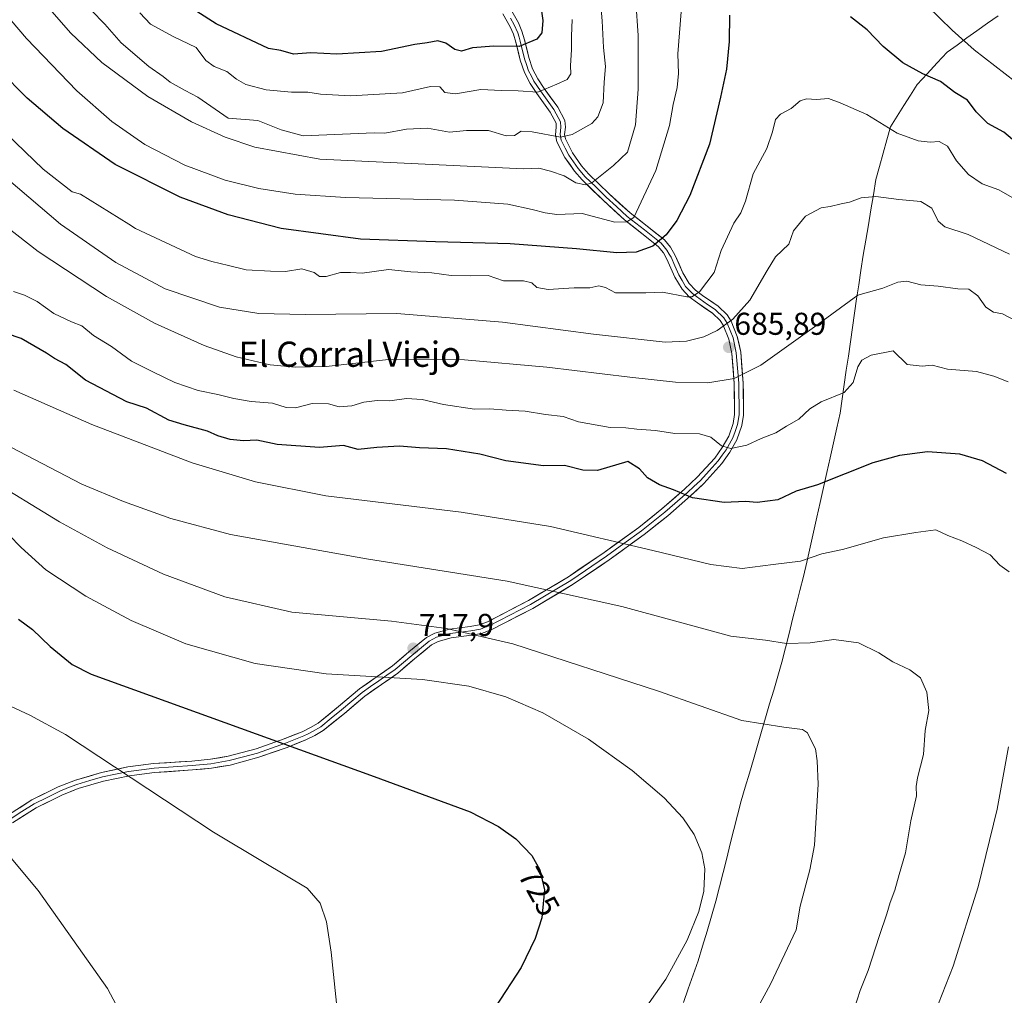
# Model space of a CAD drawing. Units: metres. Extents: x 563167 to 566610, y 4721780 to 4724125.
# Drawn here: x 563670 to 563982, y 4722293 to 4722602 of the extents above; entities that cross this region are included whole.
import ezdxf
from ezdxf.enums import TextEntityAlignment as Align

# ---------------------------------------------------------------- set-up
doc = ezdxf.new("R2010")
doc.units = ezdxf.units.M
doc.header["$MEASUREMENT"] = 0
for name, color, linetype, lineweight in [('Carátula', 7, 'Continuous', 5), ('Curva de nivel maestra', 36, 'Continuous', 30), ('Curva de nivel normal', 36, 'Continuous', 0), ('Entidad de ámbito territorial', 19, 'Continuous', 0), ('Entidad de ámbito territorial CxS', 92, 'Continuous', 0), ('Layer 0', 7, 'Continuous', 0), ('Municipio', 9, 'Continuous', 13), ('Municipio CxS', 142, 'Continuous', 0), ('Punto de cota en terreno', 7, 'Continuous', 0), ('Rótulo de curva de nivel directora', 19, 'Continuous', 0), ('Rótulo de punto de cota en terreno', 19, 'Continuous', 0), ('Texto cartográfico', 19, 'Continuous', 0)]:
    doc.layers.add(name, color=color, linetype=linetype, lineweight=lineweight)
doc.styles.add('Arial', font='txt', dxfattribs={"height": 0.2})

# ---------------------------------------------------------------- blocks, each defined once
blk = doc.blocks.new('*U166')
at = {"layer": 'Curva de nivel normal', "color": 36, "linetype": 'Continuous', "lineweight": 0}
blk.add_polyline3d([(563983.58, 4722528.05, 685), (563970.48, 4722534.3, 685), (563963.08, 4722536.79, 685), (563960.96, 4722538.58, 685), (563959, 4722542.66, 685), (563955.53, 4722544.79, 685), (563948.53, 4722545.42, 685), (563941.23, 4722546.41, 685), (563936.56, 4722545.93, 685), (563932.89, 4722544.56, 685), (563930.18, 4722544.06, 685), (563926.69, 4722543.24, 685), (563923.84, 4722542.78, 685), (563918.86, 4722540.17, 685), (563915.11, 4722535.5, 685), (563913.58, 4722531.27, 685), (563909.33, 4722527.27, 685), (563906.76, 4722522.94, 685), (563901.22, 4722513.51, 685), (563895.86, 4722507.52, 685), (563890.88, 4722503.87, 685), (563886.61, 4722501.86, 685), (563881.15, 4722500.5, 685), (563874.36, 4722500.14, 685), (563851.62, 4722502.74, 685), (563822.72, 4722506.5, 685), (563789.23, 4722509.28, 685), (563760.12, 4722508.91, 685), (563745.38, 4722509.32, 685), (563732.96, 4722511.32, 685), (563715.7, 4722517.12, 685), (563700.05, 4722525.4, 685), (563682.49, 4722537.62, 685), (563658.71, 4722557.82, 685)], dxfattribs=at)
blk = doc.blocks.new('*U174')
at = {"layer": 'Curva de nivel maestra', "color": 36, "linetype": 'Continuous', "lineweight": 30}
blk.add_polyline3d([(563669.14, 4722412.3, 725), (563673.64, 4722409.04, 725), (563679.21, 4722403.58, 725), (563686.15, 4722397.86, 725), (563692.17, 4722394.81, 725), (563782, 4722362.4, 725), (563812.5, 4722351.11, 725), (563821.45, 4722346.46, 725), (563826.99, 4722342.56, 725), (563832.03, 4722337.3, 725), (563834.6, 4722332.71, 725), (563836.05, 4722326.42, 725), (563835.18, 4722317.48, 725), (563833.06, 4722310.98, 725), (563828.65, 4722301.8, 725), (563812.42, 4722276.81, 725)], dxfattribs=at)
blk = doc.blocks.new('5PATER')
at = {"layer": 'Carátula', "linetype": 'Continuous', "lineweight": 5}
h = blk.add_hatch(color=250, dxfattribs=at)
edge = h.paths.add_edge_path()
edge.add_ellipse((0, 0.01), major_axis=(-1.33, -1.34), ratio=0.999422, start_angle=0, end_angle=360)

msp = doc.modelspace()

# ---------------------------------------------------------------- linework, layer by layer
at = {"layer": 'Curva de nivel maestra', "color": 36, "linetype": 'Continuous', "lineweight": 30}
for points in [[(563834.21, 4722611.94, 650), (563835.54, 4722602.22, 650), (563835.21, 4722598.32, 650), (563833.68, 4722596.34, 650), (563828.08, 4722593.96, 650), (563819.95, 4722594.06, 650), (563813.24, 4722593.59, 650), (563809.77, 4722592.55, 650), (563807.6, 4722593, 650), (563804.78, 4722595.06, 650), (563802.23, 4722595.82, 650), (563798.87, 4722595.14, 650), (563794.92, 4722594.57, 650), (563784.36, 4722592.39, 650), (563770.21, 4722591.53, 650), (563761.92, 4722591.95, 650), (563756.47, 4722591.51, 650), (563752.37, 4722592.74, 650), (563748.44, 4722593.31, 650), (563731.84, 4722601.22, 650), (563720.83, 4722608.22, 650)], [(563894.8, 4722603.94, 675), (563894.68, 4722595.52, 675), (563893.78, 4722586.78, 675), (563891.87, 4722577.89, 675), (563888.42, 4722563.01, 675), (563882.14, 4722546.66, 675), (563878.02, 4722538.81, 675), (563874.68, 4722534.25, 675), (563870.49, 4722530.68, 675), (563865.11, 4722528.75, 675), (563859.05, 4722528.48, 675), (563846.24, 4722529.78, 675), (563825.21, 4722531.38, 675), (563801.46, 4722532, 675), (563777.64, 4722532.81, 675), (563752.49, 4722536.21, 675), (563735.69, 4722540.61, 675), (563720.45, 4722546.15, 675), (563699.87, 4722556.5, 675), (563683.2, 4722567.94, 675), (563671.9, 4722577.59, 675), (563663.03, 4722586.44, 675), (563646.98, 4722605.78, 675)], [(563984.56, 4722564.46, 675), (563981.84, 4722566.78, 675), (563976.71, 4722569.5, 675), (563973.07, 4722573.29, 675), (563970.31, 4722576.97, 675), (563966.23, 4722579.39, 675), (563961.68, 4722582.83, 675), (563956.14, 4722585.29, 675), (563949.74, 4722588.78, 675), (563943.56, 4722593.94, 675), (563938.45, 4722599.27, 675), (563933.12, 4722603.4, 675)], [(563982.61, 4722458.51, 700), (563975, 4722462.53, 700), (563967.85, 4722464.61, 700), (563957.59, 4722465.35, 700), (563948.67, 4722464.24, 700), (563940.29, 4722461.93, 700), (563922.73, 4722454.93, 700), (563915.92, 4722452.89, 700), (563910.07, 4722450.1, 700), (563903.56, 4722449.28, 700), (563899.8, 4722449.63, 700), (563893.08, 4722449.25, 700), (563883.05, 4722450.76, 700), (563877.03, 4722453.31, 700), (563872.6, 4722454.9, 700), (563868.77, 4722457.16, 700), (563866.2, 4722459.98, 700), (563862.56, 4722462.26, 700), (563852.89, 4722459.49, 700), (563848.23, 4722459.51, 700), (563842.44, 4722461, 700), (563835.73, 4722460.96, 700), (563823.8, 4722462.53, 700), (563815.51, 4722464.59, 700), (563805, 4722466.3, 700), (563796.39, 4722466.68, 700), (563790.1, 4722467.19, 700), (563782.9, 4722466.73, 700), (563776.94, 4722466.08, 700), (563772.24, 4722467.4, 700), (563764.63, 4722466.72, 700), (563751.21, 4722467.72, 700), (563744.74, 4722469.03, 700), (563740.55, 4722468.89, 700), (563736.29, 4722469.24, 700), (563732.38, 4722470.48, 700), (563729.1, 4722471.89, 700), (563721.76, 4722473.94, 700), (563716.84, 4722475.41, 700), (563709.79, 4722479.18, 700), (563703.52, 4722481.24, 700), (563690.46, 4722488.08, 700), (563684.13, 4722493.08, 700), (563680.57, 4722494.97, 700), (563678.07, 4722496.71, 700), (563669.97, 4722501.31, 700), (563665.33, 4722502.92, 700)]]:
    msp.add_polyline3d(points, dxfattribs=at)
at = {"layer": 'Curva de nivel normal', "color": 36, "linetype": 'Continuous', "lineweight": 0}
for points in [[(563879.43, 4722605.01, 670), (563878.42, 4722591.65, 670), (563878.62, 4722585.45, 670), (563878.21, 4722580.98, 670), (563876.85, 4722575.6, 670), (563875.75, 4722568.94, 670), (563871.4, 4722554.6, 670), (563864.45, 4722539.69, 670), (563862.23, 4722538.3, 670), (563858.42, 4722538.22, 670), (563848.02, 4722541.04, 670), (563839.96, 4722540.7, 670), (563836.23, 4722541.2, 670), (563832.13, 4722542.22, 670), (563824.46, 4722543.95, 670), (563807.48, 4722545.27, 670), (563772.97, 4722546.06, 670), (563756.93, 4722547.14, 670), (563745.41, 4722548.94, 670), (563734.73, 4722551.62, 670), (563721.94, 4722556.3, 670), (563709.23, 4722562.88, 670), (563698.79, 4722570.15, 670), (563687.63, 4722579.91, 670), (563671.68, 4722596.51, 670), (563652.14, 4722619.5, 670)], [(563853.06, 4722616.77, 660), (563854.4, 4722602.12, 660), (563854.79, 4722593.64, 660), (563855.46, 4722587.6, 660), (563854.97, 4722582.71, 660), (563854.67, 4722576.06, 660), (563852.97, 4722571.64, 660), (563851.06, 4722569.56, 660), (563844.81, 4722566.05, 660), (563841.18, 4722565.26, 660), (563832.19, 4722566.93, 660), (563828.62, 4722567.16, 660), (563826.56, 4722565.74, 660), (563823.89, 4722565.59, 660), (563818.25, 4722567.3, 660), (563811.33, 4722567.31, 660), (563805.92, 4722566.85, 660), (563798.89, 4722568.02, 660), (563792.23, 4722567.75, 660), (563785.44, 4722566.44, 660), (563782.04, 4722566.55, 660), (563759.46, 4722565.62, 660), (563752.46, 4722567.51, 660), (563745.1, 4722570.45, 660), (563735.71, 4722571.27, 660), (563726.02, 4722577.94, 660), (563722.08, 4722580.01, 660), (563717.26, 4722582.7, 660), (563715.12, 4722584.51, 660), (563710.48, 4722587.63, 660), (563701.75, 4722595.16, 660), (563696.61, 4722601.02, 660), (563692.23, 4722605.54, 660)], [(563865.05, 4722608.27, 665), (563865.74, 4722597.49, 665), (563865.79, 4722580.48, 665), (563864.92, 4722569.11, 665), (563862.37, 4722560.43, 665), (563857.98, 4722556.21, 665), (563851.08, 4722550.76, 665), (563849.11, 4722550.11, 665), (563846.05, 4722550.76, 665), (563842.26, 4722552.97, 665), (563837.95, 4722554.41, 665), (563834.32, 4722555.36, 665), (563829.41, 4722555.2, 665), (563764.75, 4722558.22, 665), (563744.14, 4722562.04, 665), (563734.76, 4722565.25, 665), (563724.03, 4722570.11, 665), (563710.18, 4722578.14, 665), (563695.64, 4722588.95, 665), (563685.82, 4722598.19, 665), (563674.51, 4722611.13, 665)], [(563844.8, 4722602.51, 655), (563844.59, 4722597.26, 655), (563844.62, 4722592.91, 655), (563844.34, 4722587.94, 655), (563844.47, 4722585.27, 655), (563843.29, 4722583.48, 655), (563839.96, 4722582.02, 655), (563833.95, 4722579.54, 655), (563827.76, 4722579.87, 655), (563822.39, 4722580, 655), (563815.89, 4722580.35, 655), (563807.86, 4722578.94, 655), (563804.49, 4722579.38, 655), (563802.84, 4722581.22, 655), (563799.88, 4722581.25, 655), (563790.97, 4722579.28, 655), (563774.56, 4722578.36, 655), (563765.02, 4722578.88, 655), (563760.99, 4722579.54, 655), (563755.8, 4722579.46, 655), (563747.75, 4722580.25, 655), (563741.34, 4722581.94, 655), (563738.36, 4722583.59, 655), (563735.32, 4722586.05, 655), (563731.28, 4722587.59, 655), (563728.61, 4722589.54, 655), (563725.5, 4722593.7, 655), (563718.24, 4722597.16, 655), (563711.09, 4722601.06, 655), (563707.71, 4722604.69, 655)], [(563985.54, 4722582.79, 670), (563972.4, 4722592.95, 670), (563965.44, 4722599.18, 670), (563957.63, 4722606.74, 670)], [(563984.43, 4722546.04, 680), (563980.23, 4722548.49, 680), (563974.89, 4722550.38, 680), (563970.58, 4722553.36, 680), (563966.85, 4722557.66, 680), (563963.89, 4722562.41, 680), (563961.26, 4722563.8, 680), (563958.44, 4722563.65, 680), (563954.61, 4722564.08, 680), (563947.95, 4722566.53, 680), (563938.39, 4722572.36, 680), (563929.85, 4722576.16, 680), (563926.16, 4722577.45, 680), (563922.34, 4722577.14, 680), (563919.16, 4722577.4, 680), (563917.17, 4722576.78, 680), (563914.37, 4722574.3, 680), (563911, 4722572.5, 680), (563909.35, 4722570.8, 680), (563908.41, 4722566.94, 680), (563906.62, 4722561.62, 680), (563904.54, 4722557.68, 680), (563902.25, 4722553.62, 680), (563899.8, 4722544.94, 680), (563898.34, 4722541.21, 680), (563896.17, 4722537.88, 680), (563892.17, 4722529.27, 680), (563889.92, 4722522.3, 680), (563885.23, 4722516.12, 680), (563882.86, 4722514.56, 680), (563881.23, 4722514.59, 680), (563873.56, 4722516, 680), (563868.23, 4722515.87, 680), (563862.88, 4722515.86, 680), (563858.61, 4722515.79, 680), (563855.45, 4722517.49, 680), (563853.36, 4722518.04, 680), (563850.4, 4722517.39, 680), (563845.45, 4722517.42, 680), (563837.28, 4722516.91, 680), (563833.66, 4722517.5, 680), (563832.07, 4722519.04, 680), (563829.43, 4722519.65, 680), (563823.02, 4722519.61, 680), (563818.18, 4722521.29, 680), (563812.53, 4722521.24, 680), (563806.45, 4722521.33, 680), (563800.36, 4722522.16, 680), (563793.64, 4722522.54, 680), (563786.56, 4722523.27, 680), (563778.16, 4722522.07, 680), (563774.48, 4722522.32, 680), (563771.34, 4722522.25, 680), (563766.75, 4722521.05, 680), (563764.62, 4722521.01, 680), (563762.95, 4722522.24, 680), (563759.07, 4722523.45, 680), (563753.86, 4722522.57, 680), (563749.1, 4722522.73, 680), (563741.38, 4722523.11, 680), (563735.78, 4722524.45, 680), (563730.52, 4722525.72, 680), (563725.32, 4722527.4, 680), (563706.25, 4722536.23, 680), (563704.18, 4722537.59, 680), (563688.88, 4722547.18, 680), (563686.22, 4722547.85, 680), (563677.02, 4722555.08, 680), (563665.32, 4722566.27, 680)], [(563985.62, 4722506.99, 690), (563981.42, 4722509.14, 690), (563978.56, 4722509.67, 690), (563976.1, 4722511.32, 690), (563973.56, 4722514.89, 690), (563970.76, 4722516.96, 690), (563967.26, 4722517.14, 690), (563960.95, 4722517.97, 690), (563955.44, 4722518.41, 690), (563951.03, 4722519.53, 690), (563948.19, 4722519.24, 690), (563943.42, 4722517.28, 690), (563935.52, 4722515.09, 690), (563921.7, 4722505.05, 690), (563904.66, 4722492.83, 690), (563896.28, 4722488.69, 690), (563887.9, 4722487.31, 690), (563877.61, 4722487.51, 690), (563863.18, 4722489.04, 690), (563836.85, 4722492.28, 690), (563810.63, 4722494.59, 690), (563786.55, 4722494.62, 690), (563766.83, 4722492.49, 690), (563756.99, 4722492.19, 690), (563749.05, 4722493, 690), (563738.23, 4722495.55, 690), (563728.03, 4722499.12, 690), (563712.32, 4722506.25, 690), (563697.08, 4722514.68, 690), (563675.45, 4722528.93, 690), (563657.4, 4722542.94, 690)], [(563983.18, 4722487.56, 695), (563978.65, 4722489.36, 695), (563973.18, 4722490.88, 695), (563963.92, 4722491.59, 695), (563959.03, 4722492.92, 695), (563955.93, 4722492.55, 695), (563951.12, 4722493.05, 695), (563946.72, 4722497.43, 695), (563939.73, 4722496.04, 695), (563936.74, 4722494.45, 695), (563935.5, 4722492.37, 695), (563934.03, 4722487.42, 695), (563931.13, 4722484.22, 695), (563923.89, 4722481.2, 695), (563920.27, 4722479.01, 695), (563916.75, 4722475.71, 695), (563912.83, 4722473.54, 695), (563909.46, 4722471.42, 695), (563904.78, 4722469.62, 695), (563900.23, 4722467.49, 695), (563895.23, 4722466.4, 695), (563892.23, 4722467.32, 695), (563888.89, 4722470.07, 695), (563885.23, 4722471.1, 695), (563877.41, 4722471.22, 695), (563871.29, 4722472.15, 695), (563865.4, 4722472.6, 695), (563861.85, 4722473.04, 695), (563856.88, 4722473.11, 695), (563846.85, 4722474.88, 695), (563842.04, 4722476.59, 695), (563836.38, 4722477.26, 695), (563829.9, 4722478.24, 695), (563823.89, 4722478.6, 695), (563818.67, 4722479.05, 695), (563813.86, 4722478.9, 695), (563803.99, 4722480.42, 695), (563797.23, 4722481.93, 695), (563792.24, 4722482.26, 695), (563787.03, 4722481.61, 695), (563782.94, 4722481.65, 695), (563778.74, 4722481.13, 695), (563774.93, 4722479.98, 695), (563770.96, 4722479.67, 695), (563767.55, 4722480.59, 695), (563762.35, 4722480.72, 695), (563757.02, 4722479.39, 695), (563754.06, 4722479.44, 695), (563749.74, 4722480.78, 695), (563743, 4722481.38, 695), (563737.45, 4722482.25, 695), (563732.37, 4722483.61, 695), (563726.22, 4722484.81, 695), (563718.8, 4722487.37, 695), (563711.96, 4722490.67, 695), (563705.07, 4722494.12, 695), (563698.64, 4722498.83, 695), (563692.99, 4722502.29, 695), (563689.29, 4722505.31, 695), (563685.93, 4722506.6, 695), (563680.37, 4722509.24, 695), (563675.06, 4722513.12, 695), (563671.04, 4722515.09, 695), (563667.54, 4722516.26, 695)], [(563983.53, 4722427.31, 705), (563980.56, 4722429.39, 705), (563977.46, 4722432.65, 705), (563973.04, 4722435.02, 705), (563968.48, 4722437.12, 705), (563964.08, 4722438.79, 705), (563960.19, 4722440.62, 705), (563953.92, 4722439.77, 705), (563943.59, 4722438.04, 705), (563930.67, 4722434.35, 705), (563924.07, 4722433.02, 705), (563917.28, 4722430.71, 705), (563908.64, 4722429.68, 705), (563898.75, 4722428.31, 705), (563888.82, 4722429.58, 705), (563870.39, 4722434.05, 705), (563837.98, 4722441.66, 705), (563809.6, 4722446.19, 705), (563766.7, 4722451.41, 705), (563744.34, 4722455.82, 705), (563724.3, 4722461.85, 705), (563692.4, 4722474.03, 705), (563667.68, 4722484.9, 705)], [(563934.31, 4722288.54, 710), (563936.2, 4722294.5, 710), (563938.76, 4722300.84, 710), (563942.34, 4722311.93, 710), (563944.74, 4722318.76, 710), (563945.78, 4722322.4, 710), (563947.28, 4722326.32, 710), (563948.61, 4722331.26, 710), (563950.66, 4722338.15, 710), (563952.35, 4722348.31, 710), (563954.11, 4722356.19, 710), (563953.96, 4722359.16, 710), (563954.44, 4722361.93, 710), (563956.35, 4722369.4, 710), (563956.88, 4722376.99, 710), (563958.04, 4722383.26, 710), (563957.37, 4722389.08, 710), (563955.36, 4722393.7, 710), (563951.97, 4722396.25, 710), (563946.61, 4722398.79, 710), (563942.16, 4722401.64, 710), (563935.66, 4722404.8, 710), (563927.84, 4722405.87, 710), (563920.41, 4722404.83, 710), (563912.89, 4722404.59, 710), (563906.23, 4722405.59, 710), (563895.18, 4722406.86, 710), (563860.62, 4722416.27, 710), (563824.17, 4722424.39, 710), (563779.54, 4722431.45, 710), (563736.43, 4722439.11, 710), (563717.53, 4722444.26, 710), (563702.47, 4722449.58, 710), (563689.3, 4722455.17, 710), (563646.76, 4722477.21, 710)], [(563658.87, 4722457.37, 715), (563682.13, 4722443.14, 715), (563697.35, 4722434.92, 715), (563715.18, 4722426.55, 715), (563734.68, 4722419.38, 715), (563755.92, 4722414.52, 715), (563787.55, 4722411.6, 715), (563804.96, 4722409.37, 715), (563826.06, 4722404.42, 715), (563872.29, 4722389.4, 715), (563898.65, 4722380.13, 715), (563912.04, 4722378.07, 715), (563917.96, 4722377.32, 715), (563919.57, 4722376.27, 715), (563920.4, 4722374.44, 715), (563922.08, 4722371.11, 715), (563922.6, 4722367.3, 715), (563922.89, 4722359.92, 715), (563921.78, 4722340.54, 715), (563920.22, 4722332.8, 715), (563917.24, 4722321.23, 715), (563915.9, 4722313.67, 715), (563907.82, 4722296.43, 715), (563901.1, 4722284.18, 715)], [(563666.08, 4722439.09, 720), (563670.06, 4722435.06, 720), (563677.81, 4722427.98, 720), (563690.58, 4722419.56, 720), (563704.93, 4722411.85, 720), (563722.26, 4722404.46, 720), (563744.23, 4722398.19, 720), (563766.77, 4722394.95, 720), (563797.32, 4722393.1, 720), (563812.05, 4722391.01, 720), (563823.76, 4722387.68, 720), (563835.49, 4722382.62, 720), (563849.98, 4722374.21, 720), (563863.93, 4722364.27, 720), (563874.04, 4722355.64, 720), (563879.91, 4722349.3, 720), (563883.56, 4722343.93, 720), (563886.01, 4722338.14, 720), (563886.92, 4722333.06, 720), (563886.58, 4722325.95, 720), (563885, 4722319.5, 720), (563881.35, 4722310.43, 720), (563874.57, 4722298.06, 720), (563855.44, 4722270.85, 720)], [(563665.24, 4722385.29, 730), (563672.75, 4722381.86, 730), (563684.12, 4722375.67, 730), (563731.04, 4722344.66, 730), (563747.12, 4722335.08, 730), (563760.76, 4722326.94, 730), (563764.85, 4722322.19, 730), (563766.86, 4722316.3, 730), (563768.34, 4722306.65, 730), (563770.6, 4722285.37, 730)], [(563955.25, 4722275.49, 705), (563965.72, 4722302.15, 705), (563973.68, 4722327.4, 705), (563979.75, 4722352.03, 705), (563983.26, 4722371.78, 705)], [(563701.98, 4722286.52, 735), (563697.43, 4722295.14, 735), (563675.36, 4722326.16, 735), (563661.48, 4722342.79, 735), (563650.35, 4722353.33, 735), (563642.45, 4722358.44, 735), (563635.86, 4722360.89, 735), (563628.81, 4722361.52, 735), (563622.59, 4722360.38, 735), (563611.74, 4722355.21, 735), (563587.7, 4722336.56, 735), (563583.4, 4722333.84, 735), (563576.91, 4722328.68, 735), (563568.22, 4722320.95, 735), (563563.76, 4722318.58, 735), (563554.04, 4722315.26, 735), (563553.24, 4722313.37, 735), (563548.82, 4722309.73, 735), (563537.52, 4722303.99, 735), (563523.77, 4722295.96, 735), (563519.42, 4722293.32, 735), (563513.44, 4722290.77, 735)]]:
    msp.add_polyline3d(points, dxfattribs=at)
at = {"layer": 'Entidad de ámbito territorial', "color": 19, "linetype": 'Continuous', "lineweight": 0}
msp.add_polyline3d([(563979.97, 4722603.75, 665.33), (563976.6, 4722601.36, 666.7), (563973.23, 4722598.98, 667.96), (563970.11, 4722596.71, 669.4), (563966.98, 4722594.43, 670.59), (563963.86, 4722592.16, 672.02), (563960.68, 4722588.75, 673.82), (563957.49, 4722585.33, 674.8), (563954.31, 4722581.92, 675.89), (563952.2, 4722578.57, 676.94), (563950.08, 4722575.22, 677.85), (563947.96, 4722571.87, 678.82), (563945.85, 4722568.52, 679.93), (563944.7, 4722564.33, 680.73), (563943.55, 4722560.14, 681.76), (563942.4, 4722555.96, 682.74), (563941.25, 4722551.77, 683.68), (563940.44, 4722546.96, 684.72), (563939.64, 4722542.16, 685.62), (563938.83, 4722537.36, 686.27), (563938.02, 4722532.55, 687.08), (563937.22, 4722527.74, 687.88), (563936.41, 4722522.94, 688.75), (563935.76, 4722518.41, 689.36), (563935.1, 4722513.89, 690.06), (563934.45, 4722509.36, 690.99), (563933.8, 4722504.84, 691.96), (563933.14, 4722500.31, 692.67), (563932.49, 4722495.78, 693.27), (563931.84, 4722491.26, 693.83), (563931.19, 4722486.73, 694.48), (563930.53, 4722482.21, 695.36), (563929.88, 4722477.68, 696.44), (563928.83, 4722472.95, 697.11), (563927.77, 4722468.23, 697.58), (563926.72, 4722463.5, 698.72), (563925.66, 4722458.78, 699.37), (563924.61, 4722454.05, 700.39), (563923.56, 4722449.32, 701.44), (563922.5, 4722444.6, 702.4), (563921.45, 4722439.87, 703.16), (563920.39, 4722435.15, 704.19), (563919.34, 4722430.42, 705.25), (563918.2, 4722425.87, 706.2), (563917.07, 4722421.33, 707.09), (563915.93, 4722416.78, 707.89), (563914.79, 4722412.24, 708.68), (563913.65, 4722407.69, 709.34), (563912.52, 4722403.15, 710.21), (563911.38, 4722398.6, 711.39), (563910.09, 4722394.2, 711.83), (563908.8, 4722389.8, 712.61), (563907.51, 4722385.4, 713.33), (563906.22, 4722381, 714.26), (563904.93, 4722376.6, 715.28), (563903.65, 4722372.2, 716.11), (563902.36, 4722367.8, 716.71), (563901.07, 4722363.4, 717.17), (563899.78, 4722359, 717.68), (563898.49, 4722354.6, 718.03), (563897.34, 4722350.05, 718.39), (563896.18, 4722345.51, 718.75), (563895.03, 4722340.96, 719), (563893.87, 4722336.42, 719.12), (563892.72, 4722331.87, 719.17), (563891.56, 4722327.33, 719.2), (563890.41, 4722322.78, 719.33), (563889.02, 4722318.05, 719.2), (563887.63, 4722313.31, 719.21), (563886.24, 4722308.58, 719.31), (563884.85, 4722303.85, 718.97), (563883.27, 4722299.45, 718.89), (563881.7, 4722295.05, 718.79), (563880.12, 4722290.65, 718.61)], dxfattribs=at)
at = {"layer": 'Entidad de ámbito territorial CxS', "color": 92, "linetype": 'Continuous', "lineweight": 0}
msp.add_polyline3d([(563979.97, 4722603.75, 665.33), (563976.6, 4722601.36, 666.7), (563973.23, 4722598.98, 667.96), (563970.11, 4722596.71, 669.4), (563966.98, 4722594.43, 670.59), (563963.86, 4722592.16, 672.02), (563960.68, 4722588.75, 673.82), (563957.49, 4722585.33, 674.8), (563954.31, 4722581.92, 675.89), (563952.2, 4722578.57, 676.94), (563950.08, 4722575.22, 677.85), (563947.96, 4722571.87, 678.82), (563945.85, 4722568.52, 679.93), (563944.7, 4722564.33, 680.73), (563943.55, 4722560.14, 681.76), (563942.4, 4722555.96, 682.74), (563941.25, 4722551.77, 683.68), (563940.44, 4722546.96, 684.72), (563939.64, 4722542.16, 685.62), (563938.83, 4722537.36, 686.27), (563938.02, 4722532.55, 687.08), (563937.22, 4722527.74, 687.88), (563936.41, 4722522.94, 688.75), (563935.76, 4722518.41, 689.36), (563935.1, 4722513.89, 690.06), (563934.45, 4722509.36, 690.99), (563933.8, 4722504.84, 691.96), (563933.14, 4722500.31, 692.67), (563932.49, 4722495.78, 693.27), (563931.84, 4722491.26, 693.83), (563931.19, 4722486.73, 694.48), (563930.53, 4722482.21, 695.36), (563929.88, 4722477.68, 696.44), (563928.83, 4722472.95, 697.11), (563927.77, 4722468.23, 697.58), (563926.72, 4722463.5, 698.72), (563925.66, 4722458.78, 699.37), (563924.61, 4722454.05, 700.39), (563923.56, 4722449.32, 701.44), (563922.5, 4722444.6, 702.4), (563921.45, 4722439.87, 703.16), (563920.39, 4722435.15, 704.19), (563919.34, 4722430.42, 705.25), (563918.2, 4722425.87, 706.2), (563917.07, 4722421.33, 707.09), (563915.93, 4722416.78, 707.89), (563914.79, 4722412.24, 708.68), (563913.65, 4722407.69, 709.34), (563912.52, 4722403.15, 710.21), (563911.38, 4722398.6, 711.39), (563910.09, 4722394.2, 711.83), (563908.8, 4722389.8, 712.61), (563907.51, 4722385.4, 713.33), (563906.22, 4722381, 714.26), (563904.93, 4722376.6, 715.28), (563903.65, 4722372.2, 716.11), (563902.36, 4722367.8, 716.71), (563901.07, 4722363.4, 717.17), (563899.78, 4722359, 717.68), (563898.49, 4722354.6, 718.03), (563897.34, 4722350.05, 718.39), (563896.18, 4722345.51, 718.75), (563895.03, 4722340.96, 719), (563893.87, 4722336.42, 719.12), (563892.72, 4722331.87, 719.17), (563891.56, 4722327.33, 719.2), (563890.41, 4722322.78, 719.33), (563889.02, 4722318.05, 719.2), (563887.63, 4722313.31, 719.21), (563886.24, 4722308.58, 719.31), (563884.85, 4722303.85, 718.97), (563883.27, 4722299.45, 718.89), (563881.7, 4722295.05, 718.79), (563880.12, 4722290.65, 718.61)], dxfattribs=at)
at = {"layer": 'Layer 0', "linetype": 'Continuous', "lineweight": 0}
for points in [[(563665.66, 4722350.01), (563673.42, 4722354.92), (563681.72, 4722359.05), (563687.2, 4722361.21), (563695.45, 4722363.63), (563703.86, 4722365.4), (563712.05, 4722366.45), (563724.17, 4722367.27), (563730.04, 4722367.83), (563735.74, 4722368.79), (563744.62, 4722371.18), (563753.42, 4722374.28), (563759.16, 4722376.59), (563761.8, 4722377.88), (563764.23, 4722379.34), (563770.74, 4722384.6), (563777.35, 4722390.15), (563782.69, 4722393.89), (563787.83, 4722397.46), (563793.02, 4722401.89), (563798.65, 4722406.5), (563801.31, 4722407.89), (563805.88, 4722409.13), (563812.49, 4722409.98), (563815.36, 4722410.53), (563817.97, 4722411.47), (563830.98, 4722418.17), (563843.66, 4722425.75), (563854.96, 4722433.44), (563865.98, 4722441.39), (563873.35, 4722447.29), (563880.47, 4722453.52), (563884.55, 4722457.3), (563890.11, 4722463.42), (563892.46, 4722466.75), (563894.52, 4722470.4), (563895.95, 4722474.39), (563896.39, 4722477.26), (563896.27, 4722487.06), (563895.51, 4722496.62), (563894.51, 4722501.11), (563892.75, 4722505.53), (563891.81, 4722507.01), (563889.35, 4722509.38), (563884.58, 4722512.63), (563882.02, 4722514.56), (563879.7, 4722517.02), (563877.47, 4722520.84), (563874.91, 4722526.53), (563873.84, 4722528.48), (563872.1, 4722530.54), (563866.92, 4722534.69), (563861.4, 4722539), (563854.63, 4722545.18), (563847.98, 4722551.67), (563845.57, 4722554.4), (563842.55, 4722558.79), (563839.98, 4722563.75), (563839.57, 4722565.97), (563839.82, 4722568.4), (563839.72, 4722569.68), (563837.83, 4722573.19), (563833.64, 4722579.06), (563831.5, 4722582.25), (563829.67, 4722585.74), (563828.34, 4722589.67), (563826.98, 4722595.31), (563826.22, 4722597.85), (563825.21, 4722600.24), (563822.88, 4722604.36)], [(563825.27, 4722605.9), (563827.77, 4722601.51), (563828.91, 4722598.82), (563829.73, 4722596.05), (563831.08, 4722590.46), (563832.3, 4722586.87), (563833.95, 4722583.71), (563835.98, 4722580.68), (563840.25, 4722574.7), (563842.51, 4722570.5), (563842.68, 4722568.37), (563842.44, 4722566.09), (563842.7, 4722564.69), (563845, 4722560.26), (563847.82, 4722556.16), (563850.05, 4722553.63), (563856.58, 4722547.25), (563863.24, 4722541.18), (563868.69, 4722536.93), (563874.1, 4722532.59), (563876.01, 4722530.31), (563877.5, 4722527.7), (563880.01, 4722522.14), (563881.99, 4722518.74), (563883.93, 4722516.69), (563886.23, 4722514.95), (563891.16, 4722511.6), (563894.03, 4722508.83), (563895.3, 4722506.83), (563897.24, 4722501.95), (563898.33, 4722497.04), (563899.12, 4722487.19), (563899.24, 4722477.06), (563898.72, 4722473.69), (563897.12, 4722469.21), (563894.87, 4722465.23), (563892.33, 4722461.64), (563886.58, 4722455.29), (563882.37, 4722451.4), (563875.18, 4722445.11), (563867.7, 4722439.13), (563856.59, 4722431.11), (563845.19, 4722423.35), (563832.36, 4722415.68), (563819.11, 4722408.86), (563816.12, 4722407.77), (563812.94, 4722407.16), (563806.44, 4722406.33), (563802.35, 4722405.22), (563800.22, 4722404.11), (563794.85, 4722399.71), (563789.57, 4722395.2), (563784.32, 4722391.56), (563779.09, 4722387.89), (563772.56, 4722382.4), (563765.87, 4722377), (563763.16, 4722375.37), (563760.32, 4722373.99), (563754.43, 4722371.62), (563745.47, 4722368.46), (563736.35, 4722366), (563730.41, 4722365), (563724.4, 4722364.43), (563712.32, 4722363.62), (563704.34, 4722362.59), (563696.15, 4722360.87), (563688.13, 4722358.51), (563682.88, 4722356.45), (563674.82, 4722352.43), (563667.28, 4722347.67)], [(563825.33, 4722602.94), (563826.49, 4722600.88), (563827.57, 4722598.34), (563827.98, 4722596.95), (563828.36, 4722595.68), (563829.71, 4722590.07), (563830.32, 4722588.27), (563830.99, 4722586.31), (563831.9, 4722584.56), (563832.73, 4722582.98), (563834.81, 4722579.87), (563839.04, 4722573.95), (563841.12, 4722570.09), (563841.25, 4722568.39), (563841.13, 4722567.25), (563841.01, 4722566.03), (563841.34, 4722564.22), (563842.63, 4722561.74), (563843.78, 4722559.53), (563846.7, 4722555.28), (563849.02, 4722552.65), (563852.34, 4722549.41), (563855.61, 4722546.22), (563858.94, 4722543.18), (563862.32, 4722540.09), (563865.08, 4722537.94), (563867.81, 4722535.81), (563870.4, 4722533.74), (563873.1, 4722531.57), (563874.06, 4722530.43), (563874.93, 4722529.4), (563875.67, 4722528.09), (563876.21, 4722527.12), (563877.46, 4722524.34), (563878.74, 4722521.49), (563879.73, 4722519.79), (563880.85, 4722517.88), (563882.01, 4722516.65), (563882.98, 4722515.63), (563884.26, 4722514.66), (563885.41, 4722513.79), (563887.79, 4722512.17), (563890.26, 4722510.49), (563892.92, 4722507.92), (563894.03, 4722506.18), (563895.88, 4722501.53), (563896.92, 4722496.83), (563897.32, 4722491.91), (563897.7, 4722487.13), (563897.82, 4722477.16), (563897.34, 4722474.04), (563896.54, 4722471.8), (563895.82, 4722469.81), (563893.67, 4722465.99), (563892.49, 4722464.33), (563891.22, 4722462.53), (563888.35, 4722459.36), (563885.57, 4722456.3), (563883.46, 4722454.35), (563881.42, 4722452.46), (563874.27, 4722446.2), (563870.58, 4722443.25), (563866.84, 4722440.26), (563861.29, 4722436.25), (563855.78, 4722432.28), (563844.43, 4722424.55), (563831.67, 4722416.93), (563818.54, 4722410.17), (563817.24, 4722409.7), (563815.74, 4722409.15), (563812.72, 4722408.57), (563809.47, 4722408.16), (563806.16, 4722407.73), (563801.83, 4722406.56), (563799.44, 4722405.31), (563793.94, 4722400.8), (563788.7, 4722396.33), (563786.08, 4722394.51), (563783.51, 4722392.73), (563780.89, 4722390.89), (563778.22, 4722389.02), (563774.92, 4722386.25), (563771.65, 4722383.5), (563768.4, 4722380.87), (563765.05, 4722378.17), (563762.48, 4722376.63), (563761.06, 4722375.94), (563759.74, 4722375.29), (563753.93, 4722372.95), (563745.05, 4722369.82), (563740.61, 4722368.63), (563736.05, 4722367.4), (563730.23, 4722366.42), (563724.29, 4722365.85), (563718.25, 4722365.45), (563712.19, 4722365.04), (563708.2, 4722364.52), (563704.1, 4722364), (563695.8, 4722362.25), (563691.79, 4722361.07), (563687.67, 4722359.86), (563685.04, 4722358.83), (563682.3, 4722357.75), (563678.27, 4722355.74), (563674.12, 4722353.68), (563670.24, 4722351.22), (563666.47, 4722348.84)]]:
    msp.add_lwpolyline(points, dxfattribs=at)
for points in [[(563669.54, 4722352.47, 733.81), (563673.42, 4722354.92, 733.3), (563677.57, 4722356.99, 732.76), (563681.72, 4722359.05, 732.08), (563684.46, 4722360.13, 731.77), (563687.2, 4722361.21, 731.5), (563691.33, 4722362.42, 731.09), (563695.45, 4722363.63, 730.6), (563699.66, 4722364.52, 730.01), (563703.86, 4722365.4, 729.56), (563707.96, 4722365.93, 729.2), (563712.05, 4722366.45, 728.82), (563716.09, 4722366.72, 728.57), (563720.13, 4722367, 728.21), (563724.17, 4722367.27, 727.9), (563727.11, 4722367.55, 727.67), (563730.04, 4722367.83, 727.37), (563732.89, 4722368.31, 727.06), (563735.74, 4722368.79, 726.74), (563740.18, 4722369.99, 726.4), (563744.62, 4722371.18, 725.95), (563749.02, 4722372.73, 725.41), (563753.42, 4722374.28, 724.85), (563756.29, 4722375.44, 724.39), (563759.16, 4722376.59, 724.1), (563761.8, 4722377.88, 723.77), (563764.23, 4722379.34, 723.32), (563767.49, 4722381.97, 722.8), (563770.74, 4722384.6, 722.14), (563774.05, 4722387.38, 721.52), (563777.35, 4722390.15, 720.92), (563780.02, 4722392.02, 720.57), (563782.69, 4722393.89, 720.14), (563785.26, 4722395.68, 719.63), (563787.83, 4722397.46, 719.24), (563790.43, 4722399.68, 718.59), (563793.02, 4722401.89, 718.13), (563795.84, 4722404.2, 717.48), (563798.65, 4722406.5, 716.76), (563801.31, 4722407.89, 716.46), (563805.88, 4722409.13, 715.7), (563809.19, 4722409.56, 715.06), (563812.49, 4722409.98, 714.44), (563815.36, 4722410.53, 713.89), (563817.97, 4722411.47, 713.53), (563822.31, 4722413.7, 712.76), (563826.64, 4722415.94, 711.83), (563830.98, 4722418.17, 711.2), (563835.21, 4722420.7, 710.39), (563839.43, 4722423.22, 709.66), (563843.66, 4722425.75, 708.9), (563847.43, 4722428.31, 708.31), (563851.19, 4722430.88, 707.45), (563854.96, 4722433.44, 706.75), (563858.63, 4722436.09, 705.91), (563862.31, 4722438.74, 705.11), (563865.98, 4722441.39, 703.98), (563869.67, 4722444.34, 702.75), (563873.35, 4722447.29, 701.76), (563876.91, 4722450.41, 700.58), (563880.47, 4722453.52, 699.43), (563882.51, 4722455.41, 698.8), (563884.55, 4722457.3, 698.04), (563887.33, 4722460.36, 697.02), (563890.11, 4722463.42, 695.99), (563892.46, 4722466.75, 695), (563894.52, 4722470.4, 693.76), (563895.95, 4722474.39, 692.46), (563896.39, 4722477.26, 691.7), (563896.33, 4722482.16, 690.64), (563896.27, 4722487.06, 689.07), (563895.89, 4722491.84, 687.74), (563895.51, 4722496.62, 686.48), (563894.51, 4722501.11, 685.17), (563892.75, 4722505.53, 683.7), (563891.81, 4722507.01, 683.13), (563889.35, 4722509.38, 682.17), (563886.97, 4722511.01, 681.26), (563884.58, 4722512.63, 680.56), (563882.02, 4722514.56, 679.69), (563879.7, 4722517.02, 678.96), (563877.47, 4722520.84, 677.44), (563876.19, 4722523.69, 676.05), (563874.91, 4722526.53, 675.3), (563873.84, 4722528.48, 674.54), (563872.1, 4722530.54, 673.79), (563869.51, 4722532.62, 672.81), (563866.92, 4722534.69, 671.6), (563864.16, 4722536.85, 670.72), (563861.4, 4722539, 669.27), (563858.02, 4722542.09, 668.14), (563854.63, 4722545.18, 667.05), (563851.31, 4722548.43, 665.1), (563847.98, 4722551.67, 664.15), (563845.57, 4722554.4, 663.06), (563844.06, 4722556.6, 662.5), (563842.55, 4722558.79, 661.48), (563841.27, 4722561.27, 660.69), (563839.98, 4722563.75, 660.21), (563839.57, 4722565.97, 659.52), (563839.82, 4722568.4, 658.67), (563839.72, 4722569.68, 658.28), (563837.83, 4722573.19, 657), (563835.74, 4722576.13, 655.94), (563833.64, 4722579.06, 654.93), (563831.5, 4722582.25, 653.63), (563829.67, 4722585.74, 652.52), (563828.34, 4722589.67, 651.23), (563827.66, 4722592.49, 650.29), (563826.98, 4722595.31, 649.22), (563826.22, 4722597.85, 648.25), (563825.21, 4722600.24, 647.68), (563822.88, 4722604.36, 646.45)], [(563826.52, 4722603.71, 647.08), (563827.77, 4722601.51, 647.72), (563828.91, 4722598.82, 648.39), (563829.73, 4722596.05, 649.36), (563830.41, 4722593.26, 650.29), (563831.08, 4722590.46, 651.01), (563832.3, 4722586.87, 652.19), (563833.95, 4722583.71, 653.43), (563835.98, 4722580.68, 654.55), (563838.12, 4722577.69, 655.81), (563840.25, 4722574.7, 656.93), (563842.51, 4722570.5, 658.15), (563842.68, 4722568.37, 658.73), (563842.44, 4722566.09, 659.36), (563842.7, 4722564.69, 659.79), (563845, 4722560.26, 661.33), (563847.82, 4722556.16, 662.76), (563850.05, 4722553.63, 663.82), (563853.32, 4722550.44, 665.15), (563856.58, 4722547.25, 666.52), (563859.91, 4722544.22, 667.83), (563863.24, 4722541.18, 669.34), (563865.97, 4722539.06, 670.41), (563868.69, 4722536.93, 671.77), (563871.4, 4722534.76, 672.87), (563874.1, 4722532.59, 674.17), (563876.01, 4722530.31, 674.94), (563877.5, 4722527.7, 675.58), (563878.76, 4722524.92, 676.61), (563880.01, 4722522.14, 677.65), (563881.99, 4722518.74, 678.57), (563883.93, 4722516.69, 679.52), (563886.23, 4722514.95, 680.27), (563888.7, 4722513.28, 681.23), (563891.16, 4722511.6, 682.23), (563894.03, 4722508.83, 683.35), (563895.3, 4722506.83, 684.09), (563896.27, 4722504.39, 684.85), (563897.24, 4722501.95, 685.63), (563897.79, 4722499.5, 686.35), (563898.33, 4722497.04, 687.11), (563898.73, 4722492.12, 688.39), (563899.12, 4722487.19, 689.85), (563899.16, 4722483.81, 691.17), (563899.2, 4722480.44, 691.78), (563899.24, 4722477.06, 692.4), (563898.72, 4722473.69, 693.04), (563897.12, 4722469.21, 693.97), (563894.87, 4722465.23, 695.2), (563892.33, 4722461.64, 696.12), (563889.46, 4722458.47, 697.06), (563886.58, 4722455.29, 698.1), (563884.48, 4722453.35, 698.88), (563882.37, 4722451.4, 699.66), (563878.78, 4722448.26, 700.8), (563875.18, 4722445.11, 702.06), (563871.44, 4722442.12, 702.99), (563867.7, 4722439.13, 704.17), (563864, 4722436.46, 705.32), (563860.29, 4722433.78, 706.05), (563856.59, 4722431.11, 706.91), (563852.79, 4722428.52, 707.66), (563848.99, 4722425.94, 708.48), (563845.19, 4722423.35, 709.08), (563840.91, 4722420.79, 709.91), (563836.64, 4722418.24, 710.56), (563832.36, 4722415.68, 711.5), (563827.94, 4722413.41, 712.15), (563823.53, 4722411.13, 713.32), (563819.11, 4722408.86, 714.01), (563816.12, 4722407.77, 714.4), (563812.94, 4722407.16, 715.16), (563809.69, 4722406.75, 715.79), (563806.44, 4722406.33, 716.34), (563802.35, 4722405.22, 716.8), (563800.22, 4722404.11, 717.13), (563797.54, 4722401.91, 717.85), (563794.85, 4722399.71, 718.39), (563792.21, 4722397.46, 718.92), (563789.57, 4722395.2, 719.55), (563786.95, 4722393.38, 719.79), (563784.32, 4722391.56, 720.43), (563781.71, 4722389.73, 720.74), (563779.09, 4722387.89, 721.14), (563775.83, 4722385.15, 721.71), (563772.56, 4722382.4, 722.32), (563769.22, 4722379.7, 722.88), (563765.87, 4722377, 723.54), (563763.16, 4722375.37, 724.07), (563760.32, 4722373.99, 724.4), (563757.38, 4722372.81, 724.71), (563754.43, 4722371.62, 725.17), (563749.95, 4722370.04, 725.71), (563745.47, 4722368.46, 726.06), (563740.91, 4722367.23, 726.5), (563736.35, 4722366, 727), (563733.38, 4722365.5, 727.29), (563730.41, 4722365, 727.58), (563727.41, 4722364.72, 727.88), (563724.4, 4722364.43, 728.11), (563720.37, 4722364.16, 728.4), (563716.35, 4722363.89, 728.75), (563712.32, 4722363.62, 729.1), (563708.33, 4722363.11, 729.51), (563704.34, 4722362.59, 729.87), (563700.25, 4722361.73, 730.27), (563696.15, 4722360.87, 730.76), (563692.14, 4722359.69, 731.18), (563688.13, 4722358.51, 731.53), (563685.51, 4722357.48, 731.93), (563682.88, 4722356.45, 732.35), (563678.85, 4722354.44, 732.88), (563674.82, 4722352.43, 733.29), (563671.05, 4722350.05, 733.79), (563667.28, 4722347.67, 734.2)]]:
    msp.add_polyline3d(points, dxfattribs=at)
at = {"layer": 'Municipio', "color": 9, "linetype": 'Continuous', "lineweight": 13}
msp.add_polyline3d([(563979.97, 4722603.75, 665.33), (563976.6, 4722601.36, 666.7), (563973.23, 4722598.98, 667.96), (563970.11, 4722596.71, 669.4), (563966.98, 4722594.43, 670.59), (563963.86, 4722592.16, 672.02), (563960.68, 4722588.75, 673.82), (563957.49, 4722585.33, 674.8), (563954.31, 4722581.92, 675.89), (563952.2, 4722578.57, 676.94), (563950.08, 4722575.22, 677.85), (563947.96, 4722571.87, 678.82), (563945.85, 4722568.52, 679.93), (563944.7, 4722564.33, 680.73), (563943.55, 4722560.14, 681.76), (563942.4, 4722555.96, 682.74), (563941.25, 4722551.77, 683.68), (563940.44, 4722546.96, 684.72), (563939.64, 4722542.16, 685.62), (563938.83, 4722537.36, 686.27), (563938.02, 4722532.55, 687.08), (563937.22, 4722527.74, 687.88), (563936.41, 4722522.94, 688.75), (563935.76, 4722518.41, 689.36), (563935.1, 4722513.89, 690.06), (563934.45, 4722509.36, 690.99), (563933.8, 4722504.84, 691.96), (563933.14, 4722500.31, 692.67), (563932.49, 4722495.78, 693.27), (563931.84, 4722491.26, 693.83), (563931.19, 4722486.73, 694.48), (563930.53, 4722482.21, 695.36), (563929.88, 4722477.68, 696.44), (563928.83, 4722472.95, 697.11), (563927.77, 4722468.23, 697.58), (563926.72, 4722463.5, 698.72), (563925.66, 4722458.78, 699.37), (563924.61, 4722454.05, 700.39), (563923.56, 4722449.32, 701.44), (563922.5, 4722444.6, 702.4), (563921.45, 4722439.87, 703.16), (563920.39, 4722435.15, 704.19), (563919.34, 4722430.42, 705.25), (563918.2, 4722425.87, 706.2), (563917.07, 4722421.33, 707.09), (563915.93, 4722416.78, 707.89), (563914.79, 4722412.24, 708.68), (563913.65, 4722407.69, 709.34), (563912.52, 4722403.15, 710.21), (563911.38, 4722398.6, 711.39), (563910.09, 4722394.2, 711.83), (563908.8, 4722389.8, 712.61), (563907.51, 4722385.4, 713.33), (563906.22, 4722381, 714.26), (563904.93, 4722376.6, 715.28), (563903.65, 4722372.2, 716.11), (563902.36, 4722367.8, 716.71), (563901.07, 4722363.4, 717.17), (563899.78, 4722359, 717.68), (563898.49, 4722354.6, 718.03), (563897.34, 4722350.05, 718.39), (563896.18, 4722345.51, 718.75), (563895.03, 4722340.96, 719), (563893.87, 4722336.42, 719.12), (563892.72, 4722331.87, 719.17), (563891.56, 4722327.33, 719.2), (563890.41, 4722322.78, 719.33), (563889.02, 4722318.05, 719.2), (563887.63, 4722313.31, 719.21), (563886.24, 4722308.58, 719.31), (563884.85, 4722303.85, 718.97), (563883.27, 4722299.45, 718.89), (563881.7, 4722295.05, 718.79), (563880.12, 4722290.65, 718.61)], dxfattribs=at)
msp.add_polyline3d([(563979.97, 4722603.75, 665.33), (563976.6, 4722601.36, 666.7), (563973.23, 4722598.98, 667.96), (563970.11, 4722596.71, 669.4), (563966.98, 4722594.43, 670.59), (563963.86, 4722592.16, 672.02), (563960.68, 4722588.75, 673.82), (563957.49, 4722585.33, 674.8), (563954.31, 4722581.92, 675.89), (563952.2, 4722578.57, 676.94), (563950.08, 4722575.22, 677.85), (563947.96, 4722571.87, 678.82), (563945.85, 4722568.52, 679.93), (563944.7, 4722564.33, 680.73), (563943.55, 4722560.14, 681.76), (563942.4, 4722555.96, 682.74), (563941.25, 4722551.77, 683.68), (563940.44, 4722546.96, 684.72), (563939.64, 4722542.16, 685.62), (563938.83, 4722537.36, 686.27), (563938.02, 4722532.55, 687.08), (563937.22, 4722527.74, 687.88), (563936.41, 4722522.94, 688.75), (563935.76, 4722518.41, 689.36), (563935.1, 4722513.89, 690.06), (563934.45, 4722509.36, 690.99), (563933.8, 4722504.84, 691.96), (563933.14, 4722500.31, 692.67), (563932.49, 4722495.78, 693.27), (563931.84, 4722491.26, 693.83), (563931.19, 4722486.73, 694.48), (563930.53, 4722482.21, 695.36), (563929.88, 4722477.68, 696.44), (563928.83, 4722472.95, 697.11), (563927.77, 4722468.23, 697.58), (563926.72, 4722463.5, 698.72), (563925.66, 4722458.78, 699.37), (563924.61, 4722454.05, 700.39), (563923.56, 4722449.32, 701.44), (563922.5, 4722444.6, 702.4), (563921.45, 4722439.87, 703.16), (563920.39, 4722435.15, 704.19), (563919.34, 4722430.42, 705.25), (563918.2, 4722425.87, 706.2), (563917.07, 4722421.33, 707.09), (563915.93, 4722416.78, 707.89), (563914.79, 4722412.24, 708.68), (563913.65, 4722407.69, 709.34), (563912.52, 4722403.15, 710.21), (563911.38, 4722398.6, 711.39), (563910.09, 4722394.2, 711.83), (563908.8, 4722389.8, 712.61), (563907.51, 4722385.4, 713.33), (563906.22, 4722381, 714.26), (563904.93, 4722376.6, 715.28), (563903.65, 4722372.2, 716.11), (563902.36, 4722367.8, 716.71), (563901.07, 4722363.4, 717.17), (563899.78, 4722359, 717.68), (563898.49, 4722354.6, 718.03), (563897.34, 4722350.05, 718.39), (563896.18, 4722345.51, 718.75), (563895.03, 4722340.96, 719), (563893.87, 4722336.42, 719.12), (563892.72, 4722331.87, 719.17), (563891.56, 4722327.33, 719.2), (563890.41, 4722322.78, 719.33), (563889.02, 4722318.05, 719.2), (563887.63, 4722313.31, 719.21), (563886.24, 4722308.58, 719.31), (563884.85, 4722303.85, 718.97), (563883.27, 4722299.45, 718.89), (563881.7, 4722295.05, 718.79), (563880.12, 4722290.65, 718.61)], dxfattribs=at)
at = {"layer": 'Municipio CxS', "color": 142, "linetype": 'Continuous', "lineweight": 0}
for points in [[(563979.97, 4722603.75, 665.33), (563976.6, 4722601.36, 666.7), (563973.23, 4722598.98, 667.96), (563970.11, 4722596.71, 669.4), (563966.98, 4722594.43, 670.59), (563963.86, 4722592.16, 672.02), (563960.68, 4722588.75, 673.82), (563957.49, 4722585.33, 674.8), (563954.31, 4722581.92, 675.89), (563952.2, 4722578.57, 676.94), (563950.08, 4722575.22, 677.85), (563947.96, 4722571.87, 678.82), (563945.85, 4722568.52, 679.93), (563944.7, 4722564.33, 680.73), (563943.55, 4722560.14, 681.76), (563942.4, 4722555.96, 682.74), (563941.25, 4722551.77, 683.68), (563940.44, 4722546.96, 684.72), (563939.64, 4722542.16, 685.62), (563938.83, 4722537.36, 686.27), (563938.02, 4722532.55, 687.08), (563937.22, 4722527.74, 687.88), (563936.41, 4722522.94, 688.75), (563935.76, 4722518.41, 689.36), (563935.1, 4722513.89, 690.06), (563934.45, 4722509.36, 690.99), (563933.8, 4722504.84, 691.96), (563933.14, 4722500.31, 692.67), (563932.49, 4722495.78, 693.27), (563931.84, 4722491.26, 693.83), (563931.19, 4722486.73, 694.48), (563930.53, 4722482.21, 695.36), (563929.88, 4722477.68, 696.44), (563928.83, 4722472.95, 697.11), (563927.77, 4722468.23, 697.58), (563926.72, 4722463.5, 698.72), (563925.66, 4722458.78, 699.37), (563924.61, 4722454.05, 700.39), (563923.56, 4722449.32, 701.44), (563922.5, 4722444.6, 702.4), (563921.45, 4722439.87, 703.16), (563920.39, 4722435.15, 704.19), (563919.34, 4722430.42, 705.25), (563918.2, 4722425.87, 706.2), (563917.07, 4722421.33, 707.09), (563915.93, 4722416.78, 707.89), (563914.79, 4722412.24, 708.68), (563913.65, 4722407.69, 709.34), (563912.52, 4722403.15, 710.21), (563911.38, 4722398.6, 711.39), (563910.09, 4722394.2, 711.83), (563908.8, 4722389.8, 712.61), (563907.51, 4722385.4, 713.33), (563906.22, 4722381, 714.26), (563904.93, 4722376.6, 715.28), (563903.65, 4722372.2, 716.11), (563902.36, 4722367.8, 716.71), (563901.07, 4722363.4, 717.17), (563899.78, 4722359, 717.68), (563898.49, 4722354.6, 718.03), (563897.34, 4722350.05, 718.39), (563896.18, 4722345.51, 718.75), (563895.03, 4722340.96, 719), (563893.87, 4722336.42, 719.12), (563892.72, 4722331.87, 719.17), (563891.56, 4722327.33, 719.2), (563890.41, 4722322.78, 719.33), (563889.02, 4722318.05, 719.2), (563887.63, 4722313.31, 719.21), (563886.24, 4722308.58, 719.31), (563884.85, 4722303.85, 718.97), (563883.27, 4722299.45, 718.89), (563881.7, 4722295.05, 718.79), (563880.12, 4722290.65, 718.61)], [(563880.12, 4722290.65, 718.61), (563881.7, 4722295.05, 718.79), (563883.27, 4722299.45, 718.89), (563884.85, 4722303.85, 718.97), (563886.24, 4722308.58, 719.31), (563887.63, 4722313.31, 719.21), (563889.02, 4722318.05, 719.2), (563890.41, 4722322.78, 719.33), (563891.56, 4722327.33, 719.2), (563892.72, 4722331.87, 719.17), (563893.87, 4722336.42, 719.12), (563895.03, 4722340.96, 719), (563896.18, 4722345.51, 718.75), (563897.34, 4722350.05, 718.39), (563898.49, 4722354.6, 718.03), (563899.78, 4722359, 717.68), (563901.07, 4722363.4, 717.17), (563902.36, 4722367.8, 716.71), (563903.65, 4722372.2, 716.11), (563904.93, 4722376.6, 715.28), (563906.22, 4722381, 714.26), (563907.51, 4722385.4, 713.33), (563908.8, 4722389.8, 712.61), (563910.09, 4722394.2, 711.83), (563911.38, 4722398.6, 711.39), (563912.52, 4722403.15, 710.21), (563913.65, 4722407.69, 709.34), (563914.79, 4722412.24, 708.68), (563915.93, 4722416.78, 707.89), (563917.07, 4722421.33, 707.09), (563918.2, 4722425.87, 706.2), (563919.34, 4722430.42, 705.25), (563920.39, 4722435.15, 704.19), (563921.45, 4722439.87, 703.16), (563922.5, 4722444.6, 702.4), (563923.56, 4722449.32, 701.44), (563924.61, 4722454.05, 700.39), (563925.66, 4722458.78, 699.37), (563926.72, 4722463.5, 698.72), (563927.77, 4722468.23, 697.58), (563928.83, 4722472.95, 697.11), (563929.88, 4722477.68, 696.44), (563930.53, 4722482.21, 695.36), (563931.19, 4722486.73, 694.48), (563931.84, 4722491.26, 693.83), (563932.49, 4722495.78, 693.27), (563933.14, 4722500.31, 692.67), (563933.8, 4722504.84, 691.96), (563934.45, 4722509.36, 690.99), (563935.1, 4722513.89, 690.06), (563935.76, 4722518.41, 689.36), (563936.41, 4722522.94, 688.75), (563937.22, 4722527.74, 687.88), (563938.02, 4722532.55, 687.08), (563938.83, 4722537.36, 686.27), (563939.64, 4722542.16, 685.62), (563940.44, 4722546.96, 684.72), (563941.25, 4722551.77, 683.68), (563942.4, 4722555.96, 682.74), (563943.55, 4722560.14, 681.76), (563944.7, 4722564.33, 680.73), (563945.85, 4722568.52, 679.93), (563947.96, 4722571.87, 678.82), (563950.08, 4722575.22, 677.85), (563952.2, 4722578.57, 676.94), (563954.31, 4722581.92, 675.89), (563957.49, 4722585.33, 674.8), (563960.68, 4722588.75, 673.82), (563963.86, 4722592.16, 672.02), (563966.98, 4722594.43, 670.59), (563970.11, 4722596.71, 669.4), (563973.23, 4722598.98, 667.96), (563976.6, 4722601.36, 666.7), (563979.97, 4722603.75, 665.33)]]:
    msp.add_polyline3d(points, dxfattribs=at)

# ---------------------------------------------------------------- block references
at = {"layer": 'Curva de nivel maestra', "color": 36, "linetype": 'Continuous', "lineweight": 30}
msp.add_blockref('*U174', (0, 0), dxfattribs=at)
at = {"layer": 'Curva de nivel normal', "color": 36, "linetype": 'Continuous', "lineweight": 0}
msp.add_blockref('*U166', (0, 0), dxfattribs=at)
at = {"layer": 'Punto de cota en terreno', "linetype": 'Continuous', "lineweight": 0}
for p in [(563894.56, 4722498.56, 685.89), (563794.4, 4722403.01, 717.9)]:
    msp.add_blockref('5PATER', p, dxfattribs=at)

# ---------------------------------------------------------------- texts
at = {"layer": 'Rótulo de curva de nivel directora', "color": 19, "linetype": 'Continuous', "lineweight": 0, "style": 'Arial'}
msp.add_text('725', height=7, rotation=-60.755, dxfattribs=at).set_placement((563834.37, 4722325.9), align=Align.MIDDLE_CENTER)
at = {"layer": 'Rótulo de punto de cota en terreno', "color": 19, "linetype": 'Continuous', "lineweight": 0, "style": 'Arial'}
for s, p in [('685,89', (563896.32, 4722500.32)), ('717,9', (563796.16, 4722404.77))]:
    msp.add_text(s, height=7, dxfattribs=at).set_placement(p, align=Align.BOTTOM_LEFT)
at = {"layer": 'Texto cartográfico', "color": 19, "linetype": 'Continuous', "lineweight": 0, "style": 'Arial'}
msp.add_text('El Corral Viejo', height=8, dxfattribs=at).set_placement((563774.27, 4722496.35), align=Align.MIDDLE_CENTER)

doc.saveas('drawing.dxf')
